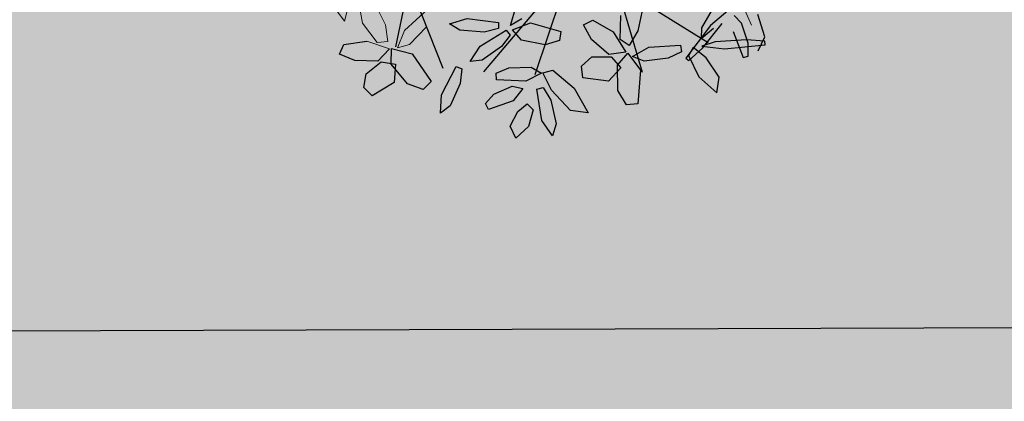
# Model space of a CAD drawing. Units: millimetres. Extents: x -167 to 435, y 10 to 569.
# Drawn here: x -53 to -47, y 162 to 165 of the extents above; entities that cross this region are included whole.
import ezdxf

# ---------------------------------------------------------------- set-up
doc = ezdxf.new("R2010")
doc.units = ezdxf.units.MM
doc.layers.add('96', color=96, linetype='Continuous')
doc.layers.add('ARBOLES', color=9, linetype='Continuous')
for name, color, linetype, lineweight in [('ACHU MUROS', 8, 'Continuous', 5), ('COTAS', 1, 'Continuous', 5), ('muros .09', 8, 'Continuous', 15)]:
    doc.layers.add(name, color=color, linetype=linetype, lineweight=lineweight)
doc.styles.add('E 50', font='romans.shx', dxfattribs={"width": 0.8, "oblique": 15, "height": 0.5})
doc.dimstyles.new('EST. COTAS', dxfattribs={"dimtxt": 0.2, "dimasz": 0.02, "dimexe": 0.05, "dimexo": 0.05, "dimgap": 0, "dimtad": 0, "dimzin": 4, "dimdsep": 46, "dimtxsty": 'E 50', "dimblk": 'ORIGIN', "dimcen": 0.1, "dimse1": 1, "dimse2": 1, "dimclrd": 1, "dimclre": 1, "dimclrt": 2, "dimaunit": 1, "dimadec": 0, "dimazin": 0, "dimtfac": 1, "dimtmove": 0, "dimatfit": 1, "dimldrblk": 'OPEN30', "dimfxl": 1, "dimtolj": 1, "dimtzin": 0, "dimarcsym": 0})

# ---------------------------------------------------------------- blocks, each defined once
blk = doc.blocks.new('_Origin')
at = {"color": 0, "linetype": 'ByBlock', "lineweight": -2}
blk.add_line((0, 0), (-1, 0), dxfattribs=at)
blk.add_circle((0, 0), 0.5, dxfattribs=at)
blk = doc.blocks.new('*D191')
at = {"layer": 'COTAS', "color": 1, "lineweight": -2, "transparency": 16777216}
for p, q in [((-28.0903, 162.7541), (-41.2873, 162.7096)), ((-56.1737, 162.6594), (-42.9767, 162.7039))]:
    blk.add_line(p, q, dxfattribs=at)
at = {"layer": 'Defpoints', "color": 0, "transparency": 16777216}
for p in [(-28.076, 164.453), (-56.1994, 164.3581), (-28.0703, 162.7542)]:
    blk.add_point(p, dxfattribs=at)
at = {"layer": 'COTAS', "color": 1, "lineweight": -2, "transparency": 16777216, "xscale": 0.02, "yscale": 0.02, "zscale": 0.02}
for p, rotation in [((-28.0703, 162.7542), 0.1933082733902668), ((-56.1937, 162.6593), 180.1933082733903)]:
    blk.add_blockref('_Origin', p, dxfattribs=dict(at, rotation=rotation))
at = {"layer": 'COTAS', "color": 2, "transparency": 16777216, "insert": (-42.132, 162.7067), "char_height": 0.5, "attachment_point": 5, "rotation": 0.19331, "style": 'E 50'}
blk.add_mtext('\\A1;28.12', dxfattribs=at)
blk = doc.blocks.new('_Open30')
at = {"color": 0, "linetype": 'ByBlock', "lineweight": -2}
for p, q in [((-1, 0.27), (0, 0)), ((0, 0), (-1, -0.27)), ((0, 0), (-1, 0))]:
    blk.add_line(p, q, dxfattribs=at)
blk = doc.blocks.new('A$C3D2D1A1F')
at = {"color": 96}
for p, q in [((2.794, 2.614), (2.7095, 2.5771)), ((2.8528, 2.5936), (2.794, 2.614)), ((2.8264, 2.6181), (2.8119, 2.6157)), ((2.8119, 2.6157), (2.8138, 2.5432)), ((2.8595, 2.4606), (2.8264, 2.6181)), ((2.8273, 2.5508), (2.751, 2.5162)), ((2.788, 2.4879), (2.8849, 2.538)), ((2.8138, 2.5432), (2.8362, 2.4213)), ((2.8773, 2.5566), (2.8273, 2.5508)), ((2.8849, 2.538), (2.8773, 2.5566)), ((2.751, 2.5162), (2.7248, 2.4839)), ((2.7082, 2.4574), (2.7745, 2.3963)), ((2.8593, 2.3704), (2.8595, 2.4606)), ((2.973, 2.4526), (2.9031, 2.3925)), ((2.8663, 2.3741), (2.7613, 2.4401)), ((2.8286, 2.3647), (2.7829, 2.4086)), ((2.8362, 2.4213), (2.8593, 2.3704)), ((2.659, 2.0115), (2.8413, 2.3942)), ((2.71, 2.3949), (2.7871, 2.3621)), ((2.7745, 2.3963), (2.9129, 2.3141)), ((2.9209, 2.3264), (2.8663, 2.3741)), ((2.9031, 2.3925), (2.8684, 2.3378)), ((2.9014, 2.3232), (2.9805, 2.3725)), ((2.7871, 2.3621), (2.8286, 2.3647)), ((2.8684, 2.3378), (2.9014, 2.3232)), ((2.8649, 2.2869), (2.8894, 2.2937)), ((2.8894, 2.2937), (2.9208, 2.2447)), ((2.8864, 2.1635), (2.8649, 2.2869)), ((3.228, 1.8337), (3.2761, 1.8251)), ((2.6235, 1.8152), (3.0558, 1.5259)), ((2.8429, 1.6892), (2.8628, 1.8115)), ((2.8628, 1.8115), (2.8989, 1.8109)), ((2.8989, 1.8109), (2.9223, 1.7557)), ((3.2761, 1.8251), (3.221, 1.7766)), ((3.1834, 1.7377), (3.2496, 1.7271)), ((3.2496, 1.7271), (3.3021, 1.6816)), ((2.8779, 1.6208), (2.8429, 1.6892)), ((3.2565, 1.654), (3.1955, 1.6778)), ((3.3021, 1.6816), (3.2565, 1.654)), ((2.8302, 1.6527), (2.8617, 1.6117)), ((2.9147, 1.6613), (2.8779, 1.6208)), ((2.8617, 1.6117), (2.783, 1.6255)), ((2.8825, 1.5974), (2.9, 1.614)), ((2.9569, 1.5018), (2.8825, 1.5974)), ((2.9, 1.614), (2.9488, 1.586)), ((2.8529, 1.4384), (2.8552, 1.5636)), ((2.8552, 1.5636), (2.8792, 1.5654)), ((2.8792, 1.5654), (2.8996, 1.5111)), ((2.7456, 1.1981), (3.0584, 1.3653)), ((3.1508, 1.297), (3.1361, 1.2332)), ((3.0039, 1.1554), (3.0164, 1.2391)), ((3.1361, 1.2332), (3.0658, 1.1607)), ((3.0608, 1.1205), (3.0643, 1.1777)), ((3.0643, 1.1777), (3.1361, 1.1802)), ((3.1361, 1.1802), (3.1984, 1.1005)), ((3.0658, 1.1607), (3.0039, 1.1554)), ((3.0069, 1.1482), (3.0604, 1.107)), ((3.0604, 1.107), (3.0672, 1.0164)), ((3.1152, 1.0669), (3.0608, 1.1205)), ((3.1984, 1.1005), (3.1692, 1.064)), ((3.0095, 0.9662), (2.986, 1.0555)), ((3.1692, 1.064), (3.1152, 1.0669)), ((3.0672, 1.0164), (3.0493, 0.9538)), ((3.0493, 0.9538), (3.0095, 0.9662))]:
    blk.add_line(p, q, dxfattribs=at)
at = {"color": 30}
for p, q in [((3.0352, 2.4504), (2.973, 2.4526)), ((2.9805, 2.3725), (3.0352, 2.4504)), ((2.9129, 2.3141), (2.9209, 2.3264)), ((2.9208, 2.2447), (2.9427, 2.151)), ((2.9295, 2.1039), (2.8864, 2.1635)), ((2.9184, 2.0833), (2.9806, 2.1408)), ((2.9427, 2.151), (2.9295, 2.1039)), ((2.9806, 2.1408), (3.1129, 2.1449)), ((2.7338, 2.1221), (2.827, 2.1136)), ((2.827, 2.1136), (2.8876, 2.0856)), ((2.8418, 2.0167), (2.9162, 2.0758)), ((2.8876, 2.0856), (2.8684, 2.0484)), ((2.9162, 2.0758), (2.9321, 2.0102)), ((2.9699, 2.0486), (2.9184, 2.0833)), ((2.9408, 2.0205), (2.9794, 2.0629)), ((3.0701, 2.0611), (2.9699, 2.0486)), ((2.9794, 2.0629), (3.0369, 2.0198)), ((2.8684, 2.0484), (2.7737, 2.0401)), ((2.9496, 1.9446), (2.9408, 2.0205)), ((2.8042, 1.9323), (2.8418, 2.0167)), ((2.9321, 2.0102), (2.8806, 1.9353)), ((2.9899, 1.9085), (2.9496, 1.9446)), ((2.8274, 1.8977), (2.8042, 1.9323)), ((2.8806, 1.9353), (2.8274, 1.8977)), ((3.0356, 1.9186), (2.9899, 1.9085)), ((3.0188, 1.7968), (3.0793, 1.8895)), ((2.9223, 1.7557), (2.9147, 1.6613)), ((2.9488, 1.586), (3.0098, 1.5158)), ((2.8996, 1.5111), (2.9029, 1.415)), ((3.0202, 1.4699), (2.9569, 1.5018)), ((2.8821, 1.3715), (2.8529, 1.4384)), ((2.9029, 1.415), (2.8821, 1.3715)), ((2.1636, 1.248), (2.9962, 1.1702))]:
    blk.add_line(p, q, dxfattribs=at)
at = {"color": 60}
for p, q in [((2.3401, 1.8785), (2.9867, 2.1482)), ((1.8778, 1.9814), (3.0448, 1.7282)), ((3.1369, 1.803), (3.228, 1.8337)), ((3.0335, 1.7595), (3.0188, 1.7968)), ((3.0975, 1.8014), (3.0335, 1.7595)), ((3.0911, 1.767), (3.1369, 1.803)), ((3.0162, 1.7109), (3.0354, 1.7537)), ((3.0354, 1.7537), (3.0734, 1.6963)), ((3.1003, 1.7433), (3.0911, 1.767)), ((3.221, 1.7766), (3.1003, 1.7433)), ((3.0282, 1.6233), (3.0162, 1.7109)), ((3.1613, 1.7114), (3.1834, 1.7377)), ((3.1955, 1.6778), (3.1613, 1.7114)), ((3.0734, 1.6963), (3.0816, 1.5813)), ((3.0996, 1.6447), (3.1031, 1.6881)), ((3.1031, 1.6881), (3.1565, 1.6554)), ((3.1392, 1.5762), (3.0996, 1.6447)), ((3.1565, 1.6554), (3.2017, 1.5624)), ((3.0553, 1.5763), (3.0282, 1.6233)), ((3.0816, 1.5813), (3.0553, 1.5763)), ((3.1793, 1.5478), (3.1392, 1.5762)), ((3.2017, 1.5624), (3.1793, 1.5478)), ((3.0098, 1.5158), (3.0202, 1.4699)), ((3.0472, 1.4165), (3.0537, 1.4396)), ((3.0537, 1.4396), (3.1117, 1.4402)), ((3.1117, 1.4402), (3.2031, 1.4104)), ((3.164, 1.3714), (3.0472, 1.4165)), ((3.2031, 1.4104), (3.2369, 1.3759)), ((3.2369, 1.3759), (3.164, 1.3714)), ((3.0164, 1.2391), (3.117, 1.3253)), ((3.117, 1.3253), (3.1508, 1.297))]:
    blk.add_line(p, q, dxfattribs=at)
at = {"color": 64}
for p, q in [((3.1129, 2.1449), (3.1216, 2.1016)), ((3.1216, 2.1016), (3.0701, 2.0611)), ((3.0369, 2.0198), (3.0356, 1.9186)), ((3.0793, 1.8895), (3.1707, 1.9552)), ((3.1707, 1.9552), (3.1697, 1.8839)), ((3.1697, 1.8839), (3.0975, 1.8014))]:
    blk.add_line(p, q, dxfattribs=at)
at = {"layer": 'muros .09', "color": 66}
blk.add_line((1.9381, 2.0848), (2.7547, 2.5561), dxfattribs=at)
at = {"layer": 'muros .09'}
for p, q in [((2.9047, 1.2827), (2.9804, 1.2234)), ((2.9288, 1.1979), (2.8347, 1.2806)), ((2.9804, 1.2234), (2.9996, 1.1784)), ((2.9996, 1.1784), (2.9288, 1.1979)), ((2.9137, 1.1218), (2.9785, 1.1379)), ((2.9785, 1.1379), (2.9869, 1.0969)), ((2.986, 1.0555), (3.0069, 1.1482)), ((2.8358, 1.07), (2.9137, 1.1218)), ((2.9869, 1.0969), (2.9183, 1.0311)), ((2.9183, 1.0311), (2.825, 1.0024)), ((2.9179, 0.9593), (2.8664, 0.9107)), ((2.8713, 0.9652), (2.9179, 0.9593))]:
    blk.add_line(p, q, dxfattribs=at)

msp = doc.modelspace()

# ---------------------------------------------------------------- hatches: boundary and pattern name
at = {"layer": '96'}
h = msp.add_hatch(dxfattribs=at)
h.set_pattern_fill('AR-SAND', color=256, scale=0.005, style=0)
h.set_pattern_definition([(37.5, (-292.10121, -725.05995), (-0.008000156, 0.24470662), [0, -0.19304, 0, -0.2159, 0, -0.206375]), (7.5, (-292.1012, -725.05995), (0.22476164, 0.35841255), [0, -0.10414, 0, -0.17399, 0, -0.066675]), (327.5, (-292.25742, -725.05995), (0.395496185, 0.000718592), [0, -0.0635, 0, -0.2286, 0, -0.29845]), (317.5, (-292.25742, -725.05995), (0.38177823, 0.11146466), [0, -0.03175, 0, -0.14986, 0, -0.17145])])
h.paths.add_polyline_path([(-126.4637, 166.5307), (-126.7732, 181.8377), (-105.5697, 180.1758), (-93.3625, 196.3807), (-38.507, 171.6179), (6.0679, 171.7868), (28.2242, 198.5364), (32.8126, 193.9336), (26.1842, 186.3766), (8.435, 165.7356), (-0.8868, 165.7041), (-0.8701, 160.4357), (-24.3192, 160.4511), (-24.3442, 162.1747), (-27.6156, 162.1858), (-27.5906, 161.8358), (-55.8506, 161.7421), (-55.8669, 166.5885)])
h.paths.add_polyline_path([(-95.8837, 189.6519), (-81.4747, 180.6169), (-79.25, 183.9432), (-93.6589, 192.9783)], flags=16)
h.paths.add_polyline_path([(-80.6975, 180.6997), (-78.2038, 179.0319), (-76.536, 181.5255), (-79.0297, 183.1933)], flags=16)
at = {"layer": 'ACHU MUROS'}
h = msp.add_hatch(dxfattribs=at)
h.set_pattern_fill('ANSI31', color=256, scale=0.01, angle=90, style=0)
edge = h.paths.add_edge_path()
edge.add_spline(control_points=[(-70.4743, 166.2347), (-70.2758, 166.3579), (-70.0737, 166.4746), (-69.8683, 166.585)], knot_values=[0.383757, 0.383757, 0.383757, 0.383757, 1.086251, 1.086251, 1.086251, 1.086251], degree=3, periodic=0)
edge.add_line((-69.8683, 166.585), (-71.1833, 166.5843))
edge.add_line((-71.1833, 166.5843), (-71.1833, 166.2343))
edge.add_line((-71.1833, 166.2343), (-70.4743, 166.2347))
h.paths.add_polyline_path([(-60.0479, 166.59), (-71.1833, 166.5843), (-71.1833, 166.2343), (-70.4743, 166.2347), (-62.9658, 166.2385), (-62.9217, 153.1682), (-71.1716, 153.1404), (-71.1705, 152.7904), (-60.1705, 152.8275), (-60.1717, 153.1775), (-62.5717, 153.1694), (-62.6158, 166.2387), (-60.0479, 166.24)])
h.paths.add_polyline_path([(-55.8669, 166.5921), (-60.0479, 166.59), (-60.0479, 166.24), (-56.2158, 166.2419), (-56.1994, 161.391), (-47.6904, 161.4197), (-47.6904, 161.7697), (-55.8506, 161.7421)])
h.paths.add_polyline_path([(-33.2567, 161.8184), (-47.6904, 161.7697), (-47.6904, 161.4197), (-33.2567, 161.4684)])

# ---------------------------------------------------------------- block references
at = {"layer": 'ARBOLES', "color": 24, "xscale": 1.533119562067515, "yscale": 1.533119562067515, "zscale": 1.533119562067515, "rotation": 263.6017499997104}
msp.add_blockref('A$C3D2D1A1F', (-52.2063, 169.1535), dxfattribs=at)

# ---------------------------------------------------------------- dimensions: what is measured, and where the dimension line sits
at = {"layer": 'COTAS'}
dim = msp.add_linear_dim(base=(-28.0703, 162.7542), p1=(-56.1994, 164.3581), p2=(-28.076, 164.453), angle=0.19331, dimstyle='EST. COTAS', override={"dimtxt": 0.5, "dimfxl": 0.05}, dxfattribs=at)
dim.commit()
dim.dimension.update_dxf_attribs({"geometry": '*D191', "text_midpoint": (-42.132, 162.7067)})

doc.saveas('drawing.dxf')
